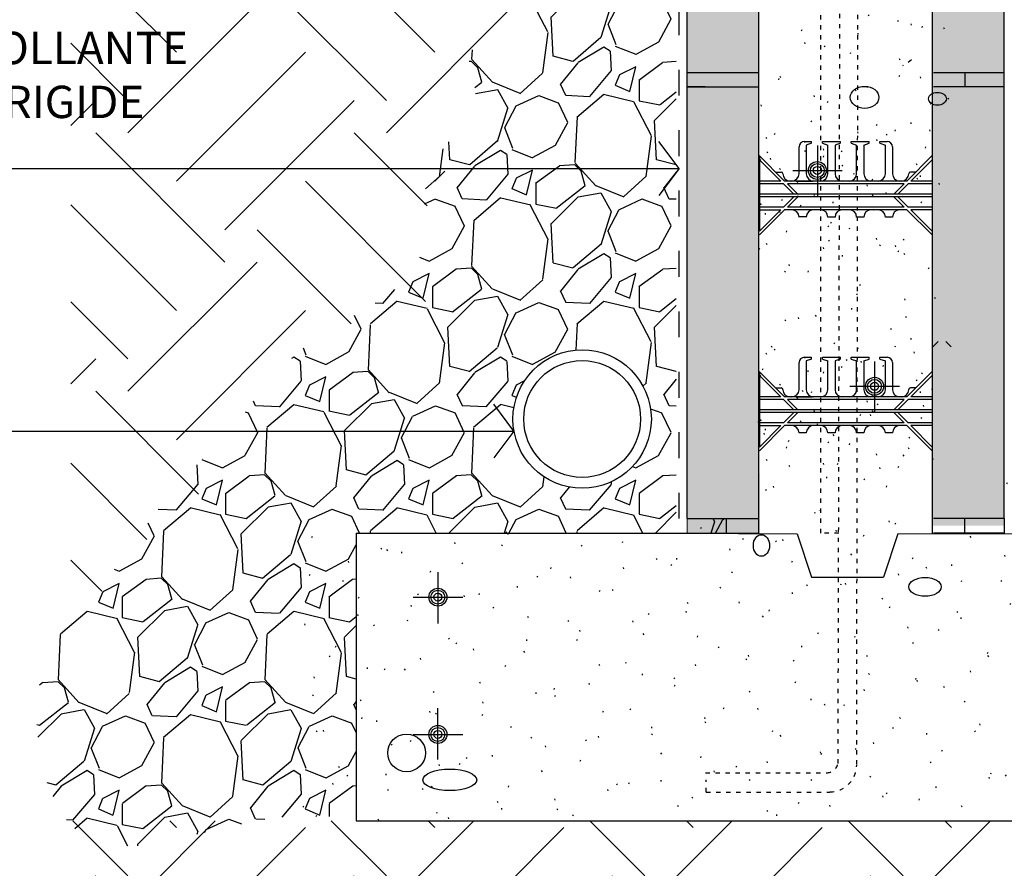
# Model space of a CAD drawing. Units: inches. Extents: x 61470 to 127562, y 32131 to 64408.
# Drawn here: x 61941 to 61976, y 32163 to 32193 of the extents above; entities that cross this region are included whole.
import ezdxf

# ---------------------------------------------------------------- set-up
doc = ezdxf.new("R2010")
doc.units = ezdxf.units.IN
doc.header["$LTSCALE"] = 0.5
doc.linetypes.add('Dashed', pattern=[1, 0.3, -0.4, 0.3])
for name, color, linetype in [('DETAILS', 253, 'Continuous'), ('HATCH', 161, 'Continuous'), ('TEXT', 51, 'Continuous')]:
    doc.layers.add(name, color=color, linetype=linetype)
doc.layers.add('DIMENSIONS', color=42, linetype='Continuous', lineweight=15)
doc.styles.add('DCADTXTSTYLE4', font='ROMANS')
pattern_1 = [(45, (487.673, 0.0005), (9e-16, 8.9802561), [6.35, -6.35]), (45, (485.9895, 1.6843), (9e-16, 8.9802561), [6.35, -6.35]), (45, (484.306, 3.368), (9e-16, 8.9802561), [6.35, -6.35]), (135, (484.306, 4.4907), (-8.9802561, 9e-16), [6.35, -6.35]), (135, (485.9895, 6.1745), (-8.9802561, 9e-16), [6.35, -6.35]), (135, (487.673, 7.858), (-8.9802561, 9e-16), [6.35, -6.35])]

msp = doc.modelspace()

# ---------------------------------------------------------------- hatches: boundary and pattern name
at = {"layer": 'DETAILS', "linetype": 'Continuous', "ltscale": 6}
h = msp.add_hatch(dxfattribs=at)
h.set_pattern_fill('CEMENT', scale=0.46875, angle=45, style=0, pattern_type=2)
h.set_pattern_definition([(65, (60568.9172, 32518.0115), (-1.699327, 0.7924092), [-1.828125, 0.046875]), (100, (60568.9172, 32518.0115), (-1.8465145, -0.3255903), [-1.828125, 0.046875]), (125, (60568.9172, 32518.0115), (-1.53591, -1.0754558), [-1.828125, 0.046875])])
h.paths.add_polyline_path([(61951.14724, 32174.70638), (61951.14724, 32164.70638), (61987.14726, 32164.7063), (61987.14726, 32174.70655), (62008.88096, 32174.7063), (62008.88096, 32178.70655), (61975.64408, 32178.70655), (61975.64408, 32174.7063), (61973.14408, 32174.7063), (61974.72827, 32205.99023), (61972.84086, 32205.99023), (61972.15636, 32204.04101), (61970.20714, 32207.31885), (61967.16321, 32205.99023), (61967.06827, 32206.34827), (61967.08407, 32175.06434)])
h = msp.add_hatch(dxfattribs=at)
h.set_pattern_fill('GRAVEL', scale=0.2, angle=45)
h.set_pattern_definition([(273.0127875, (486.6675, 6.17895), (3.5921024442, -61.0657416235), [0.68344288, -67.66096728]), (229.969741, (486.70341, 5.49645), (39.513126711, 46.69733201714), [1.17280944, -116.1080978]), (177.5104471, (485.94907, 4.59843), (75.4341514184, -3.5921024195), [0.82696304, -81.8694456]), (312.273689, (485.44618, 2.29948), (-68.2499465122, 75.4341514241), [1.06800904, -105.73287485]), (337.8336542, (486.1646, 1.50922), (-61.06574162415, 25.1447171369), [1.0472674, -103.6796155]), (42.273689, (487.13446, 1.1141), (-75.4341514241, -68.2499465122), [1.06800904, -105.73287485]), (82.69424047, (487.92473, 1.83251), (-10.77630734052, -82.61835631445), [1.41238732, -139.82623063]), (117.25532837, (488.10433, 3.23343), (-53.8815367175, 104.170971009), [1.33343904, -132.0105132]), (166.42956562, (487.49367, 4.41882), (-75.43415141855, 17.96051223555), [1.071626, -106.0910914]), (220.2363583, (486.45197, 4.67027), (43.1052293868, 35.9210244775), [1.22342656, -59.9478739]), (267.3974378, (485.51802, 3.88), (-3.59210244554, -82.61835631396), [1.58215584, -156.63354502]), (183.8140748, (489.0383, 5.81974), (-46.6973318298, -3.5921024452), [0.54000908, -53.46113165]), (216.4692344, (488.49946, 5.78382), (53.8815367195, 39.5131269421), [1.02736396, -101.709278]), (270, (487.6733, 5.173), (3.59210245, -3.59210245), [0.71841868, -6.4657862]), (248.1985905, (486.9908, 5.3528), (10.776307347, 25.144717138), [0.38688264, -38.30124474]), (336.8014095, (486.8471, 4.9936), (-14.368409794, 7.184204896), [0.54713124, -26.80950598]), (75.9637565, (487.35, 4.778), (3.592102449, 17.960512242), [0.88863932, -28.7325963]), (206.5650512, (487.5655, 5.6401), (10.776307345, 3.59210245), [0.64257428, -15.42179623]), (61.38954033, (484.76368, 2.91014), (25.144717139, 46.6973318296), [0.900176, -89.11765335]), (115.34617594, (485.19473, 3.7004), (25.1447171372, -53.8815367273), [0.75519788, -74.76443136]), (338.1985905, (486.8471, 6.35856), (-25.144717138, 10.776307347), [0.7737602, -37.91436718]), (28.61045967, (487.56552, 6.0712), (-46.6973318278, -25.1447171423), [0.900176, -89.11765335]), (24.4439548, (486.9908, 0.68304), (-25.144717139, -10.7763073453), [0.8680704, -42.53546863]), (339.7751406, (487.78104, 1.04225), (-57.4736391865, 21.5526146595), [0.72734424, -72.00718676]), (111.8014095, (490.4751, 2.8024), (-10.776307347, 25.144717138), [0.7737602, -37.91436718]), (62.35402464, (490.18775, 3.5208), (-32.3289220319, -61.0657416254), [0.85156548, -84.30475196]), (114.4439548, (488.715, 1.04225), (10.776307345, -25.144717139), [0.4340352, -42.96950383]), (146.3099325, (490.2596, 2.5869), (-17.960512242, 10.776307345), [0.2590292, -25.64398993]), (210.9637565, (490.0441, 2.7305), (14.368409794, 7.184204897), [1.0472674, -19.89810918]), (231.00900596, (489.14604, 2.19172), (32.3289220338, 39.5131269344), [0.970534, -96.08272973]), (348.6900675, (487.6733, 4.4547), (-10.776307346, 3.592102448), [0.73264776, -17.58355272]), (38.1572266, (488.3917, 4.31106), (68.2499465173, 53.88153673), [1.27911352, -126.63201813]), (105.9453959, (489.3975, 5.1013), (10.7763073447, -39.513126933), [0.52301648, -51.77878464]), (135, (489.254, 5.604), (-7.1842049, 4e-16), [0.3048, -4.7752]), (165.25643716, (488.96644, 2.22764), (39.513126932, -10.776307348), [0.70573392, -69.86788155]), (93.0127875, (488.28394, 2.40725), (-3.592102444, 61.0657416235), [1.36688576, -66.9775244]), (45, (488.212, 3.772), (4e-16, 7.1842049), [1.3208, -3.7592]), (10.3048465, (489.14604, 4.7062), (61.0657416174, 10.7763073783), [0.80321912, -79.51863345]), (299.0546041, (489.9363, 4.8499), (10.7763073456, -17.960512242), [0.73965816, -36.24330008]), (252.64597536, (490.29551, 4.2033), (-32.3289220431, -104.17097100215), [1.2042902, -119.22492885]), (220.42607874, (489.9363, 3.05382), (-50.289434278, -43.10522938113), [1.27405892, -126.1316929])])
edge = h.paths.add_edge_path(flags=16)
edge.add_arc((61960.97013, 32178.66687), 2.40555, 0, 360)
h.paths.add_polyline_path([(61964.24021, 32202.56618), (61964.58043, 32202.58424), (61964.54534, 32202.60218), (61964.51028, 32202.6199), (61964.47527, 32202.63729), (61964.44033, 32202.65424), (61964.40548, 32202.67064), (61964.37073, 32202.68636), (61964.33611, 32202.70132), (61964.30162, 32202.71539), (61964.26729, 32202.72846), (61964.23313, 32202.74042), (61964.19916, 32202.75117), (61964.1654, 32202.76058), (61964.13187, 32202.76856), (61964.09858, 32202.77498), (61964.06555, 32202.77975), (61964.0328, 32202.78274), (61964.00034, 32202.78385), (61963.96819, 32202.78297), (61963.93637, 32202.77998), (61963.9049, 32202.77477), (61963.8738, 32202.76724), (61963.84307, 32202.75728), (61963.81275, 32202.74476), (61963.78284, 32202.72959), (61963.75336, 32202.71165), (61963.72434, 32202.69083), (61963.69578, 32202.66702), (61963.66771, 32202.64011), (61963.64015, 32202.60999), (61963.6131, 32202.57654), (61963.58659, 32202.53966), (61963.56063, 32202.49924), (61963.53525, 32202.45516), (61963.51046, 32202.40731), (61963.48627, 32202.35559), (61963.46271, 32202.29988), (61963.43978, 32202.2401), (61963.41742, 32202.17644), (61963.39548, 32202.10936), (61963.37383, 32202.03932), (61963.35231, 32201.96676), (61963.33079, 32201.89216), (61963.30912, 32201.81595), (61963.28716, 32201.7386), (61963.26478, 32201.66057), (61963.24182, 32201.5823), (61963.21815, 32201.50426), (61963.19362, 32201.42689), (61963.1681, 32201.35067), (61963.14143, 32201.27603), (61963.11348, 32201.20344), (61963.0841, 32201.13336), (61963.05316, 32201.06623), (61963.02051, 32201.00252), (61962.986, 32200.94268), (61962.9495, 32200.88715), (61962.9106, 32200.83581), (61962.86857, 32200.78777), (61962.82265, 32200.74206), (61962.77206, 32200.69771), (61962.71605, 32200.65377), (61962.65385, 32200.60928), (61962.5847, 32200.56327), (61962.50784, 32200.51479), (61962.42249, 32200.46286), (61962.32791, 32200.40654), (61962.22331, 32200.34485), (61962.10795, 32200.27684), (61961.98105, 32200.20155), (61961.84185, 32200.11801), (61961.68959, 32200.02526), (61961.5235, 32199.92235), (61961.34282, 32199.8083), (61961.14679, 32199.68216), (61960.93464, 32199.54298), (61960.7056, 32199.38977), (61960.45915, 32199.22163), (61960.20012, 32199.03836), (61959.93887, 32198.84056), (61959.68603, 32198.62885), (61959.4522, 32198.40387), (61959.248, 32198.16624), (61959.08404, 32197.91658), (61958.97094, 32197.65553), (61958.91916, 32197.38372), (61958.9306, 32197.10227), (61958.99389, 32196.81308), (61959.09655, 32196.5181), (61959.22607, 32196.21928), (61959.36997, 32195.91858), (61959.51575, 32195.61795), (61959.65092, 32195.31934), (61959.76299, 32195.02471), (61959.83946, 32194.73601), (61959.86784, 32194.45519), (61959.83568, 32194.18421), (61959.7372, 32193.92433), (61959.58081, 32193.67539), (61959.37678, 32193.43701), (61959.13535, 32193.20885), (61958.86678, 32192.99052), (61958.58167, 32192.78043), (61958.29113, 32192.5753), (61958.0063, 32192.37167), (61957.73831, 32192.16612), (61957.4983, 32191.95522), (61957.29742, 32191.73552), (61957.14681, 32191.5036), (61957.0576, 32191.25602), (61957.04094, 32190.98934), (61957.09828, 32190.70253), (61957.18936, 32190.40487), (61957.2627, 32190.10843), (61957.27273, 32189.8239), (61957.21453, 32189.55238), (61957.10035, 32189.29095), (61956.9425, 32189.0367), (61956.75329, 32188.78668), (61956.54504, 32188.53797), (61956.33004, 32188.28763), (61956.12062, 32188.03274), (61955.92907, 32187.77036), (61955.76772, 32187.49756), (61955.64765, 32187.21177), (61955.56774, 32186.91411), (61955.51984, 32186.60778), (61955.49572, 32186.29603), (61955.48716, 32185.9821), (61955.48592, 32185.66922), (61955.48377, 32185.36065), (61955.47249, 32185.0596), (61955.44384, 32184.76934), (61955.38959, 32184.49309), (61955.30241, 32184.23372), (61955.182, 32183.99101), (61955.03133, 32183.76336), (61954.8534, 32183.54912), (61954.65122, 32183.34667), (61954.42779, 32183.15439), (61954.18609, 32182.97062), (61953.92915, 32182.79375), (61953.65994, 32182.62215), (61953.38149, 32182.45418), (61953.09678, 32182.28821), (61952.80882, 32182.12262), (61952.5206, 32181.95576), (61952.23513, 32181.78602), (61951.95541, 32181.61175), (61951.68444, 32181.43133), (61951.42521, 32181.24313), (61951.17958, 32181.04618), (61950.94648, 32180.84122), (61950.7244, 32180.62924), (61950.51179, 32180.41124), (61950.30715, 32180.18822), (61950.10896, 32179.96116), (61949.91568, 32179.73108), (61949.7258, 32179.49896), (61949.5378, 32179.2658), (61949.35015, 32179.03259), (61949.16133, 32178.80034), (61948.96983, 32178.57004), (61948.7741, 32178.34269), (61948.57309, 32178.11897), (61948.36753, 32177.89832), (61948.15865, 32177.67983), (61947.9477, 32177.46259), (61947.73588, 32177.24571), (61947.52445, 32177.02827), (61947.31461, 32176.80937), (61947.10761, 32176.58811), (61946.90467, 32176.36359), (61946.70703, 32176.13489), (61946.51588, 32175.90114), (61946.33132, 32175.66227), (61946.15192, 32175.41936), (61945.97615, 32175.17356), (61945.80246, 32174.92603), (61945.62931, 32174.67794), (61945.45517, 32174.43042), (61945.27849, 32174.18465), (61945.09774, 32173.94178), (61944.91137, 32173.70296), (61944.71786, 32173.46934), (61944.51701, 32173.24111), (61944.31088, 32173.0168), (61944.10178, 32172.79476), (61943.892, 32172.57338), (61943.68383, 32172.35102), (61943.47959, 32172.12604), (61943.28155, 32171.89681), (61943.09203, 32171.6617), (61942.91331, 32171.41907), (61942.74769, 32171.16729), (61942.59747, 32170.90473), (61942.46481, 32170.62992), (61942.35028, 32170.34326), (61942.25342, 32170.04635), (61942.17378, 32169.7408), (61942.1109, 32169.42823), (61942.06432, 32169.11024), (61942.03357, 32168.78847), (61942.01819, 32168.46452), (61942.01772, 32168.14), (61942.03171, 32167.81653), (61942.05968, 32167.49572), (61942.10119, 32167.17919), (61942.15576, 32166.86855), (61942.22294, 32166.56542), (61942.30226, 32166.27142), (61942.39327, 32165.98814), (61942.49551, 32165.71722), (61942.6085, 32165.46026), (61942.7318, 32165.21888), (61942.86494, 32164.99469), (61943.00745, 32164.78932), (61943.15889, 32164.60436), (61943.31879, 32164.44125), (61943.48688, 32164.29979), (61943.66292, 32164.17893), (61943.84669, 32164.0776), (61944.03797, 32163.99475), (61944.23655, 32163.92933), (61944.44219, 32163.88027), (61944.65469, 32163.84652), (61944.87381, 32163.82702), (61945.09934, 32163.82071), (61945.33106, 32163.82654), (61945.56875, 32163.84344), (61945.81218, 32163.87036), (61946.06113, 32163.90625), (61946.31539, 32163.95003), (61946.57472, 32164.00067), (61946.83892, 32164.05709), (61947.10776, 32164.11825), (61947.38102, 32164.18308), (61947.65848, 32164.25053), (61947.93991, 32164.31953), (61948.2251, 32164.38904), (61948.51383, 32164.45799), (61948.80586, 32164.52533), (61949.101, 32164.58999), (61949.399, 32164.65093), (61949.69966, 32164.70708), (61950.00275, 32164.75738), (61950.30804, 32164.80078), (61950.61533, 32164.83622), (61950.92438, 32164.86265), (61951.23498, 32164.879), (61951.54691, 32164.88422), (61951.85994, 32164.87725), (61952.17385, 32164.85703), (61952.48843, 32164.8225), (61952.80345, 32164.77261), (61953.11869, 32164.7063), (61953.11881, 32174.7063), (61965.99054, 32174.7063), (61965.99054, 32175.2063), (61964.24021, 32175.2063)])
at = {"layer": 'HATCH', "linetype": 'Continuous', "ltscale": 1.5}
h = msp.add_hatch(dxfattribs=at)
h.set_pattern_fill('EARTH', color=161, angle=45, style=0)
h.set_pattern_definition(pattern_1)
h.paths.add_polyline_path([(61943.19548, 32205.60189), (61943.19548, 32171.14839), (61943.65678, 32171.46197), (61943.58442, 32172.13737), (61944.04273, 32172.59568), (61945.20057, 32173.02987), (61945.65888, 32173.75352), (61945.90009, 32174.71838), (61946.69611, 32175.36967), (61947.61273, 32175.94859), (61947.75746, 32176.76872), (61948.38462, 32177.56473), (61948.89117, 32177.80595), (61949.01178, 32178.36075), (61949.5907, 32178.81906), (61949.78367, 32179.34973), (61949.97665, 32179.90453), (61950.53144, 32180.41108), (61950.96563, 32180.29047), (61951.7134, 32180.89351), (61951.95462, 32181.52068), (61952.65414, 32182.00311), (61953.35367, 32181.93074), (61953.90847, 32182.60615), (61955.21103, 32182.60615), (61955.54874, 32182.70263), (61955.23516, 32183.61926), (61955.45225, 32183.83635), (61955.69347, 32184.2223), (61955.69347, 32184.60822), (61955.54808, 32186.01), (61956.18845, 32187.13064), (61956.34854, 32188.89165), (61957.36245, 32190.01229), (61957.57591, 32191.71994), (61958.80328, 32192.5204), (61959.87056, 32193.6944), (61959.81719, 32195.18859), (61959.76383, 32196.78951), (61959.6571, 32198.07024), (61961.09793, 32199.67116), (61960.61765, 32199.83125), (61962.05848, 32199.45771), (61962.59212, 32200.09807), (61962.75221, 32200.89853), (61962.9123, 32202.55281), (61963.76612, 32202.92636), (61963.65939, 32205.99023), (61943.22072, 32205.99023)], flags=0)
h = msp.add_hatch(dxfattribs=at)
h.set_pattern_fill('OCTAGONS', color=161, scale=0.0025, angle=45, style=0, pattern_type=2)
h.set_pattern_definition([(45, (60570.8887, 32518.2767), (-0.45254834, 0.45254834), [0.265, -0.375]), (135, (60570.8887, 32518.0115), (-0.45254834, -0.45254834), [-0.375, 0.265]), (90, (60570.8887, 32518.01153), (-0.4525, 0.4525), [0.265, -0.64]), (90, (60570.62355, 32518.91663), (-0.4525, 0.4525), [0.265, -0.64]), (180, (60570.8887, 32518.2767), (-0.4525, -0.4525), [0.265, -0.64])])
h.paths.add_polyline_path([(61964.61554, 32205.99023), (61964.61554, 32174.7063), (61967.13909, 32174.7063), (61967.07617, 32205.99023)], flags=0)
h = msp.add_hatch(dxfattribs=at)
h.set_pattern_fill('OCTAGONS', color=161, scale=0.0025, angle=45, style=0, pattern_type=2)
h.set_pattern_definition([(45, (60568.9172, 32518.2767), (-0.45254834, 0.45254834), [0.265, -0.375]), (135, (60568.9172, 32518.0115), (-0.45254834, -0.45254834), [-0.375, 0.265]), (90, (60568.9172, 32518.01153), (-0.4525, 0.4525), [0.265, -0.64]), (90, (60568.65204, 32518.91663), (-0.4525, 0.4525), [0.265, -0.64]), (180, (60568.9172, 32518.2767), (-0.4525, -0.4525), [0.265, -0.64])])
h.paths.add_polyline_path([(61973.15495, 32174.9563), (61975.64407, 32174.9563), (61975.64407, 32205.99023), (61973.15495, 32205.99023)], flags=0)
h = msp.add_hatch(dxfattribs=at)
h.set_pattern_fill('EARTH', color=161, angle=45, style=0)
h.set_pattern_definition(pattern_1)
h.paths.add_polyline_path([(61989.14729, 32168.9702), (61989.14723, 32164.7063), (61943.12976, 32164.7063), (61943.16668, 32155.97647), (62002.52225, 32156.10012), (62002.31885, 32161.4466), (62003.225, 32163.51407), (62001.88793, 32164.05033), (62002.41903, 32165.33625), (62002.05801, 32167.06983), (62001.88793, 32168.91414)])

# ---------------------------------------------------------------- linework, layer by layer
at = {"layer": 'DETAILS', "color": 7, "linetype": 'Dashed'}
for p, q in [((61969.26441, 32174.7063, -22.5), (61969.26441, 32206.84223, -22.5)), ((61969.94714, 32205.69414, -22.5), (61969.8558, 32166.65833, -22.5)), ((61970.51441, 32166.65833, -22.5), (61970.56228, 32198.69268, -22.5)), ((61972.42219, 32191.14614, -16.875), (61972.11106, 32190.93676, -16.875)), ((61969.88941, 32174.7063, -22.5), (61969.26441, 32174.7063, -22.5)), ((61965.25356, 32166.37565, -22.5), (61969.46979, 32166.37565, -22.5)), ((61965.27795, 32165.7063, -22.5), (61965.27795, 32166.13173, -22.5)), ((61965.27795, 32165.7063, -22.5), (61969.58373, 32165.7063, -22.5))]:
    msp.add_line(p, q, dxfattribs=at)
at = {"layer": 'DETAILS', "color": 7, "linetype": 'Dashed', "ltscale": 6}
msp.add_line((61964.34399, 32175.2063, -28.125), (61964.34399, 32205.99023, -28.125), dxfattribs=at)
at = {"layer": 'DETAILS', "color": 7, "linetype": 'Continuous'}
for p, q in [((61964.61554, 32175.2063, -28.125), (61964.61554, 32205.99023, -28.125)), ((61967.11557, 32180.19872, -28.125), (61967.11557, 32205.99023, -28.125)), ((61973.14407, 32174.7063, -22.5), (61973.14407, 32205.99023, -22.5)), ((61975.64407, 32175.2063, -22.5), (61975.64407, 32205.99023, -22.5)), ((61964.61554, 32190.7063, -28.125), (61967.07617, 32190.7063, -28.125)), ((61973.18344, 32190.7063, -22.5), (61975.64407, 32190.7063, -22.5)), ((61974.26907, 32190.7063, -22.5), (61974.26907, 32190.2063, -22.5)), ((61975.64407, 32190.2063, -22.5), (61975.64407, 32190.7063, -22.5)), ((61964.61554, 32190.2063, -28.125), (61967.07796, 32190.2063, -28.125)), ((61967.11554, 32174.7063, -28.125), (61967.11554, 32190.2063, -28.125)), ((61975.64407, 32190.2063, -22.5), (61973.18165, 32190.2063, -22.5)), ((61968.6971, 32188.31402, -22.5), (61968.9471, 32188.31402, -22.5)), ((61968.9471, 32188.25152, -22.5), (61968.7596, 32188.18902, -22.5)), ((61968.9471, 32188.25152, -22.5), (61968.9471, 32188.31402, -22.5)), ((61969.3221, 32188.25152, -22.5), (61969.3221, 32188.31402, -22.5)), ((61969.3221, 32188.31402, -22.5), (61969.9471, 32188.31402, -22.5)), ((61969.3221, 32188.25152, -22.5), (61969.5096, 32188.18902, -22.5)), ((61969.9471, 32188.25152, -22.5), (61969.7596, 32188.18902, -22.5)), ((61969.9471, 32188.25152, -22.5), (61969.9471, 32188.31402, -22.5)), ((61970.3221, 32188.25152, -22.5), (61970.3221, 32188.31402, -22.5)), ((61970.3221, 32188.31402, -22.5), (61970.9471, 32188.31402, -22.5)), ((61970.3221, 32188.25152, -22.5), (61970.5096, 32188.18902, -22.5)), ((61970.7596, 32188.18902, -22.5), (61970.9471, 32188.25152, -22.5)), ((61970.9471, 32188.25152, -22.5), (61970.9471, 32188.31402, -22.5)), ((61971.3221, 32188.25152, -22.5), (61971.3221, 32188.31402, -22.5)), ((61971.3221, 32188.31402, -22.5), (61971.5721, 32188.31402, -22.5)), ((61971.3221, 32188.25152, -22.5), (61971.5096, 32188.18902, -22.5)), ((61968.5096, 32187.1873, -22.5), (61968.5096, 32188.12652, -22.5)), ((61968.7596, 32188.18902, -22.5), (61968.7596, 32187.1873, -22.5)), ((61969.14553, 32188.17149, -22.5), (61969.14553, 32186.39073, -22.5)), ((61969.5096, 32187.1873, -22.5), (61969.5096, 32188.18902, -22.5)), ((61969.7596, 32188.18902, -22.5), (61969.7596, 32187.1873, -22.5)), ((61970.5096, 32187.1873, -22.5), (61970.5096, 32188.18902, -22.5)), ((61970.7596, 32188.18902, -22.5), (61970.7596, 32187.1873, -22.5)), ((61971.5096, 32187.1873, -22.5), (61971.5096, 32188.18902, -22.5)), ((61971.7596, 32188.12652, -22.5), (61971.7596, 32187.1873, -22.5)), ((61967.11557, 32187.83133, -22.5), (61968.0096, 32186.9373, -22.5)), ((61967.1346, 32187.76052, -22.5), (61967.1346, 32187.55472, -22.5)), ((61967.1346, 32187.67972, -22.5), (61967.87702, 32186.9373, -22.5)), ((61967.1346, 32187.67972, -22.5), (61967.1346, 32185.19488, -22.5)), ((61973.15363, 32187.83133, -22.5), (61972.2596, 32186.9373, -22.5)), ((61973.1346, 32187.67972, -22.5), (61972.39218, 32186.9373, -22.5)), ((61967.6971, 32187.25017, -22.5), (61967.8846, 32187.25017, -22.5)), ((61967.9471, 32187.1873, -22.5), (61967.9471, 32187.18767, -22.5)), ((61967.9471, 32187.1873, -22.5), (61967.9471, 32187.18767, -22.5)), ((61968.29031, 32187.30381, -22.5), (61970.00906, 32187.30381, -22.5)), ((61972.3221, 32187.1873, -22.5), (61972.3221, 32187.18767, -22.5)), ((61972.5721, 32187.25017, -22.5), (61972.3846, 32187.25017, -22.5)), ((61967.87702, 32186.9373, -22.5), (61967.1346, 32186.9373, -22.5)), ((61967.97077, 32186.84355, -22.5), (61967.1346, 32186.84355, -22.5)), ((61967.97077, 32186.84355, -22.5), (61968.33014, 32186.48418, -22.5)), ((61972.2596, 32186.9373, -22.5), (61968.0096, 32186.9373, -22.5)), ((61972.16585, 32186.84355, -22.5), (61968.10335, 32186.84355, -22.5)), ((61968.10335, 32186.84355, -22.5), (61968.46273, 32186.48418, -22.5)), ((61968.2596, 32186.9373, -22.5), (61968.1971, 32186.9373, -22.5)), ((61968.41024, 32186.9373, -22.5), (61968.97274, 32186.9373, -22.5)), ((61970.2596, 32186.9373, -22.5), (61970.0096, 32186.9373, -22.5)), ((61971.2596, 32186.9373, -22.5), (61971.0096, 32186.9373, -22.5)), ((61972.16585, 32186.84355, -22.5), (61971.80648, 32186.48418, -22.5)), ((61972.29843, 32186.84355, -22.5), (61971.93906, 32186.48418, -22.5)), ((61972.0721, 32186.9373, -22.5), (61972.0096, 32186.9373, -22.5)), ((61973.1346, 32186.84355, -22.5), (61972.29843, 32186.84355, -22.5)), ((61973.1346, 32186.9373, -22.5), (61972.39218, 32186.9373, -22.5)), ((61968.46273, 32186.48418, -22.5), (61967.1346, 32186.48418, -22.5)), ((61968.46273, 32186.39043, -22.5), (61967.1346, 32186.39043, -22.5)), ((61968.33014, 32186.39043, -22.5), (61967.97077, 32186.03105, -22.5)), ((61968.46273, 32186.39043, -22.5), (61968.10335, 32186.03105, -22.5)), ((61971.80648, 32186.48418, -22.5), (61968.46273, 32186.48418, -22.5)), ((61971.80648, 32186.39043, -22.5), (61968.46273, 32186.39043, -22.5)), ((61973.1346, 32186.48418, -22.5), (61971.80648, 32186.48418, -22.5)), ((61971.80648, 32186.39043, -22.5), (61972.16585, 32186.03105, -22.5)), ((61973.1346, 32186.39043, -22.5), (61971.80648, 32186.39043, -22.5)), ((61971.93906, 32186.39043, -22.5), (61972.29843, 32186.03105, -22.5)), ((61967.97077, 32186.03105, -22.5), (61967.1346, 32186.03105, -22.5)), ((61968.0096, 32185.9373, -22.5), (61967.1346, 32185.0623, -22.5)), ((61967.87702, 32185.9373, -22.5), (61967.1346, 32185.19488, -22.5)), ((61967.1346, 32185.9373, -22.5), (61967.87702, 32185.9373, -22.5)), ((61972.2596, 32185.9373, -22.5), (61968.0096, 32185.9373, -22.5)), ((61972.16585, 32186.03105, -22.5), (61968.10335, 32186.03105, -22.5)), ((61968.2596, 32185.9373, -22.5), (61968.1971, 32185.9373, -22.5)), ((61970.2596, 32185.9373, -22.5), (61970.0096, 32185.9373, -22.5)), ((61971.2596, 32185.9373, -22.5), (61971.0096, 32185.9373, -22.5)), ((61972.0721, 32185.9373, -22.5), (61972.0096, 32185.9373, -22.5)), ((61972.2596, 32185.9373, -22.5), (61973.1346, 32185.0623, -22.5)), ((61973.1346, 32186.03105, -22.5), (61972.29843, 32186.03105, -22.5)), ((61973.1346, 32185.9373, -22.5), (61972.39218, 32185.9373, -22.5)), ((61972.39218, 32185.9373, -22.5), (61973.1346, 32185.19488, -22.5)), ((61968.75996, 32185.68892, -22.5), (61968.50822, 32185.68892, -22.5)), ((61969.76079, 32185.68761, -22.5), (61969.5081, 32185.68761, -22.5)), ((61970.75988, 32185.68631, -22.5), (61970.50828, 32185.68631, -22.5)), ((61971.75923, 32185.68756, -22.5), (61971.50928, 32185.68739, -22.5)), ((61968.6971, 32180.814, -22.5), (61968.9471, 32180.814, -22.5)), ((61968.9471, 32180.7515, -22.5), (61968.7596, 32180.689, -22.5)), ((61968.7596, 32180.689, -22.5), (61968.7596, 32179.68727, -22.5)), ((61968.9471, 32180.7515, -22.5), (61968.9471, 32180.814, -22.5)), ((61969.3221, 32180.7515, -22.5), (61969.3221, 32180.814, -22.5)), ((61969.3221, 32180.814, -22.5), (61969.9471, 32180.814, -22.5)), ((61969.3221, 32180.7515, -22.5), (61969.5096, 32180.689, -22.5)), ((61969.5096, 32179.68727, -22.5), (61969.5096, 32180.689, -22.5)), ((61969.9471, 32180.7515, -22.5), (61969.7596, 32180.689, -22.5)), ((61969.7596, 32180.689, -22.5), (61969.7596, 32179.68727, -22.5)), ((61969.9471, 32180.7515, -22.5), (61969.9471, 32180.814, -22.5)), ((61970.3221, 32180.7515, -22.5), (61970.3221, 32180.814, -22.5)), ((61970.3221, 32180.814, -22.5), (61970.9471, 32180.814, -22.5)), ((61970.3221, 32180.7515, -22.5), (61970.5096, 32180.689, -22.5)), ((61970.5096, 32179.68727, -22.5), (61970.5096, 32180.689, -22.5)), ((61970.7596, 32180.689, -22.5), (61970.9471, 32180.7515, -22.5)), ((61970.7596, 32180.689, -22.5), (61970.7596, 32179.68727, -22.5)), ((61970.9471, 32180.7515, -22.5), (61970.9471, 32180.814, -22.5)), ((61971.3221, 32180.7515, -22.5), (61971.3221, 32180.814, -22.5)), ((61971.3221, 32180.814, -22.5), (61971.5721, 32180.814, -22.5)), ((61971.3221, 32180.7515, -22.5), (61971.5096, 32180.689, -22.5)), ((61971.5096, 32179.68727, -22.5), (61971.5096, 32180.689, -22.5)), ((61968.5096, 32179.68727, -22.5), (61968.5096, 32180.6265, -22.5)), ((61971.1346, 32180.67146, -16.875), (61971.1346, 32178.8907, -16.875)), ((61971.7596, 32180.6265, -22.5), (61971.7596, 32179.68727, -22.5)), ((61967.11557, 32180.3313, -22.5), (61968.0096, 32179.43727, -22.5)), ((61967.1346, 32180.2605, -22.5), (61967.1346, 32180.05469, -22.5)), ((61967.1346, 32180.17969, -22.5), (61967.87702, 32179.43727, -22.5)), ((61967.1346, 32180.17969, -22.5), (61967.1346, 32177.69486, -22.5)), ((61973.15363, 32180.3313, -22.5), (61972.2596, 32179.43727, -22.5)), ((61973.1346, 32180.17969, -22.5), (61972.39218, 32179.43727, -22.5)), ((61967.6971, 32179.75014, -22.5), (61967.8846, 32179.75014, -22.5)), ((61967.9471, 32179.68727, -22.5), (61967.9471, 32179.68764, -22.5)), ((61967.9471, 32179.68727, -22.5), (61967.9471, 32179.68764, -22.5)), ((61970.27938, 32179.80379, -16.875), (61971.99813, 32179.80379, -16.875)), ((61972.3221, 32179.68727, -22.5), (61972.3221, 32179.68764, -22.5)), ((61972.5721, 32179.75014, -22.5), (61972.3846, 32179.75014, -22.5)), ((61967.87702, 32179.43727, -22.5), (61967.1346, 32179.43727, -22.5)), ((61967.97077, 32179.34352, -22.5), (61967.1346, 32179.34352, -22.5)), ((61967.97077, 32179.34352, -22.5), (61968.33014, 32178.98415, -22.5)), ((61972.2596, 32179.43727, -22.5), (61968.0096, 32179.43727, -22.5)), ((61972.16585, 32179.34352, -22.5), (61968.10335, 32179.34352, -22.5)), ((61968.10335, 32179.34352, -22.5), (61968.46273, 32178.98415, -22.5)), ((61968.2596, 32179.43727, -22.5), (61968.1971, 32179.43727, -22.5)), ((61968.41024, 32179.43727, -22.5), (61968.97274, 32179.43727, -22.5)), ((61970.2596, 32179.43727, -22.5), (61970.0096, 32179.43727, -22.5)), ((61971.2596, 32179.43727, -22.5), (61971.0096, 32179.43727, -22.5)), ((61972.16585, 32179.34352, -22.5), (61971.80648, 32178.98415, -22.5)), ((61972.29843, 32179.34352, -22.5), (61971.93906, 32178.98415, -22.5)), ((61972.0721, 32179.43727, -22.5), (61972.0096, 32179.43727, -22.5)), ((61973.1346, 32179.34352, -22.5), (61972.29843, 32179.34352, -22.5)), ((61973.1346, 32179.43727, -22.5), (61972.39218, 32179.43727, -22.5)), ((61968.46273, 32178.98415, -22.5), (61967.1346, 32178.98415, -22.5)), ((61971.80648, 32178.98415, -22.5), (61968.46273, 32178.98415, -22.5)), ((61973.1346, 32178.98415, -22.5), (61971.80648, 32178.98415, -22.5)), ((61968.46273, 32178.8904, -22.5), (61967.1346, 32178.8904, -22.5)), ((61968.33014, 32178.8904, -22.5), (61967.97077, 32178.53102, -22.5)), ((61968.46273, 32178.8904, -22.5), (61968.10335, 32178.53102, -22.5)), ((61971.80648, 32178.8904, -22.5), (61968.46273, 32178.8904, -22.5)), ((61971.80648, 32178.8904, -22.5), (61972.16585, 32178.53102, -22.5)), ((61973.1346, 32178.8904, -22.5), (61971.80648, 32178.8904, -22.5)), ((61971.93906, 32178.8904, -22.5), (61972.29843, 32178.53102, -22.5)), ((61967.97077, 32178.53102, -22.5), (61967.1346, 32178.53102, -22.5)), ((61968.0096, 32178.43727, -22.5), (61967.1346, 32177.56227, -22.5)), ((61967.87702, 32178.43727, -22.5), (61967.1346, 32177.69486, -22.5)), ((61967.1346, 32178.43727, -22.5), (61967.87702, 32178.43727, -22.5)), ((61972.2596, 32178.43727, -22.5), (61968.0096, 32178.43727, -22.5)), ((61972.16585, 32178.53102, -22.5), (61968.10335, 32178.53102, -22.5)), ((61968.2596, 32178.43727, -22.5), (61968.1971, 32178.43727, -22.5)), ((61970.2596, 32178.43727, -22.5), (61970.0096, 32178.43727, -22.5)), ((61971.2596, 32178.43727, -22.5), (61971.0096, 32178.43727, -22.5)), ((61972.0721, 32178.43727, -22.5), (61972.0096, 32178.43727, -22.5)), ((61972.2596, 32178.43727, -22.5), (61973.1346, 32177.56227, -22.5)), ((61973.1346, 32178.53102, -22.5), (61972.29843, 32178.53102, -22.5)), ((61973.1346, 32178.43727, -22.5), (61972.39218, 32178.43727, -22.5)), ((61972.39218, 32178.43727, -22.5), (61973.1346, 32177.69486, -22.5)), ((61968.75996, 32178.1889, -22.5), (61968.50822, 32178.1889, -22.5)), ((61969.76079, 32178.18759, -22.5), (61969.5081, 32178.18759, -22.5)), ((61970.75988, 32178.18629, -22.5), (61970.50828, 32178.18629, -22.5)), ((61971.75923, 32178.18753, -22.5), (61971.50928, 32178.18736, -22.5)), ((61964.61554, 32175.2063, -28.125), (61967.07975, 32175.2063, -28.125)), ((61965.99054, 32174.7063, -28.125), (61965.99054, 32175.2063, -28.125)), ((61975.64407, 32175.2063, -22.5), (61973.17986, 32175.2063, -22.5)), ((61974.26907, 32174.7063, -22.5), (61974.26907, 32175.2063, -22.5)), ((61975.64407, 32175.2063, -22.5), (61975.64407, 32174.7063, -22.5)), ((61964.61554, 32174.7063, -28.125), (61967.07617, 32174.7063, -28.125)), ((61975.64407, 32174.7063, -22.5), (61973.18344, 32174.7063, -22.5)), ((61955.95548, 32173.34465, -22.5), (61955.95548, 32171.56389, -22.5)), ((61955.10025, 32172.47697, -22.5), (61956.819, 32172.47697, -22.5)), ((61955.9556, 32166.83912, -22.5), (61955.9556, 32168.61939, -22.5)), ((61955.10037, 32167.7063, -22.5), (61956.81912, 32167.7063, -22.5)), ((61955.76602, 32165.85376, -22.5), (61955.73038, 32165.90503, -22.5))]:
    msp.add_line(p, q, dxfattribs=at)
at = {"layer": 'DETAILS', "color": 7, "linetype": 'Continuous', "ltscale": 240}
msp.add_line((61965.24944, 32190.20633, -22.5), (61964.61547, 32190.2063, -22.5), dxfattribs=at)
at = {"layer": 'DETAILS', "color": 7, "linetype": 'Continuous', "ltscale": 6}
for p, q in [((61953.11881, 32174.7063, -22.5), (61953.11869, 32164.7063, -22.5)), ((61953.11881, 32174.7063, -22.5), (61964.61554, 32174.7063, -22.5)), ((61964.36559, 32174.7063, -22.5), (61968.44273, 32174.67645, -22.5)), ((61968.44273, 32174.67645, -22.5), (61968.94273, 32173.17645, -22.5)), ((61971.94273, 32174.67645, -22.5), (61971.44273, 32173.17645, -22.5)), ((61971.94273, 32174.67645, -22.5), (61987.14298, 32174.7063, -16.875)), ((61968.94273, 32173.17645, -22.5), (61971.44273, 32173.17645, -22.5)), ((61953.11869, 32164.7063, -22.5), (61987.14726, 32164.7063, -16.875))]:
    msp.add_line(p, q, dxfattribs=at)
at = {"layer": 'DETAILS', "color": 7, "linetype": 'Continuous'}
for centre, radius in [((61969.14553, 32187.30381, -22.5), 0.3125), ((61969.14553, 32187.30381, -22.5), 0.24041), ((61969.14553, 32187.30381, -22.5), 0.13896), ((61960.97013, 32178.66687, -16.875), 2.40555), ((61960.97013, 32178.66687, -16.875), 2.03055), ((61971.1346, 32179.80379, -16.875), 0.3125), ((61971.1346, 32179.80379, -16.875), 0.24041), ((61971.1346, 32179.80379, -16.875), 0.13896), ((61955.95548, 32172.47697, -22.5), 0.3125), ((61955.95548, 32172.47697, -22.5), 0.24041), ((61955.95548, 32172.47697, -22.5), 0.13896), ((61955.9556, 32167.7063, -22.5), 0.3125), ((61955.9556, 32167.7063, -22.5), 0.24041), ((61955.9556, 32167.7063, -22.5), 0.13896)]:
    msp.add_circle(centre, radius, dxfattribs=at)
for centre, radius, start, end in [((61968.6971, 32188.12652, -22.5), 0.1875, 90, 180), ((61971.5721, 32188.12652, -22.5), 0.1875, 0, 90), ((61966.98396, 32187.758, -22.5), 0.15066, 0.960382, 29.126406), ((61967.8846, 32187.18767, -22.5), 0.0625, 0, 90), ((61968.1971, 32187.1873, -22.5), 0.25, 180, 270), ((61968.2596, 32187.1873, -22.5), 0.25, 270, 0), ((61969.0096, 32187.1873, -22.5), 0.25, 180, 270), ((61969.2596, 32187.1873, -22.5), 0.25, 270, 0), ((61970.0096, 32187.1873, -22.5), 0.25, 180, 270), ((61970.2596, 32187.1873, -22.5), 0.25, 270, 0), ((61971.0096, 32187.1873, -22.5), 0.25, 180, 270), ((61971.2596, 32187.1873, -22.5), 0.25, 270, 0), ((61972.0096, 32187.1873, -22.5), 0.25, 180, 270), ((61972.0721, 32187.1873, -22.5), 0.25, 270, 0), ((61972.3846, 32187.18767, -22.5), 0.0625, 90, 180), ((61968.2596, 32185.6873, -22.5), 0.25, 0, 90), ((61969.0096, 32185.6873, -22.5), 0.25, 90, 180), ((61969.2596, 32185.6873, -22.5), 0.25, 0, 90), ((61970.0096, 32185.6873, -22.5), 0.25, 90, 180), ((61970.2596, 32185.6873, -22.5), 0.25, 0, 90), ((61971.0096, 32185.6873, -22.5), 0.25, 90, 180), ((61971.2596, 32185.6873, -22.5), 0.25, 0, 90), ((61972.0096, 32185.6873, -22.5), 0.25, 90, 180), ((61968.6971, 32180.6265, -22.5), 0.1875, 90, 180), ((61971.5721, 32180.6265, -22.5), 0.1875, 0, 90), ((61966.98396, 32180.25797, -22.5), 0.15066, 0.960382, 29.126406), ((61967.8846, 32179.68764, -22.5), 0.0625, 0, 90), ((61968.1971, 32179.68727, -22.5), 0.25, 180, 270), ((61968.2596, 32179.68727, -22.5), 0.25, 270, 0), ((61969.0096, 32179.68727, -22.5), 0.25, 180, 270), ((61969.2596, 32179.68727, -22.5), 0.25, 270, 0), ((61970.0096, 32179.68727, -22.5), 0.25, 180, 270), ((61970.2596, 32179.68727, -22.5), 0.25, 270, 0), ((61971.0096, 32179.68727, -22.5), 0.25, 180, 270), ((61971.2596, 32179.68727, -22.5), 0.25, 270, 0), ((61972.0096, 32179.68727, -22.5), 0.25, 180, 270), ((61972.0721, 32179.68727, -22.5), 0.25, 270, 0), ((61972.3846, 32179.68764, -22.5), 0.0625, 90, 180), ((61968.2596, 32178.18727, -22.5), 0.25, 0, 90), ((61969.0096, 32178.18727, -22.5), 0.25, 90, 180), ((61969.2596, 32178.18727, -22.5), 0.25, 0, 90), ((61970.0096, 32178.18727, -22.5), 0.25, 90, 180), ((61970.2596, 32178.18727, -22.5), 0.25, 0, 90), ((61971.0096, 32178.18727, -22.5), 0.25, 90, 180), ((61971.2596, 32178.18727, -22.5), 0.25, 0, 90), ((61972.0096, 32178.18727, -22.5), 0.25, 90, 180)]:
    msp.add_arc(centre, radius, start, end, dxfattribs=at)
at = {"layer": 'DETAILS', "color": 7, "linetype": 'Dashed'}
for centre, radius, end in [((61969.46979, 32166.77676, -22.5), 0.40105, 344.326136), ((61969.5821, 32166.64396, -22.5), 0.93242, 0)]:
    msp.add_arc(centre, radius, 270, end, dxfattribs=at)
at = {"layer": 'DETAILS', "color": 7, "linetype": 'Continuous', "ltscale": 1.5}
msp.add_ellipse((61970.78684, 32189.84355, -28.125), major_axis=(0.49699, 0), ratio=0.77272727, dxfattribs=at)
at = {"layer": 'DETAILS', "color": 7, "linetype": 'Continuous', "ltscale": 6}
msp.add_ellipse((61973.31994, 32189.79485, -22.5), major_axis=(-0.31008, 0), ratio=0.71427429, dxfattribs=at)
at = {"layer": 'DETAILS', "color": 7, "linetype": 'Continuous'}
for centre, major_axis, ratio in [((61967.20202, 32174.27173, -22.5), (0, 0.37486), 0.75027476), ((61972.88993, 32172.83423, -16.875), (-0.5623, 0), 0.58353912)]:
    msp.add_ellipse(centre, major_axis=major_axis, ratio=ratio, start_param=4.71238898, end_param=10.99557429, dxfattribs=at)
for centre, major_axis, ratio in [((61954.86954, 32167.0647, -22.5), (0.65625, 0), 0.99965123), ((61956.36954, 32166.12769, -22.5), (0.9375, 0), 0.39985352)]:
    msp.add_ellipse(centre, major_axis=major_axis, ratio=ratio, dxfattribs=at)
at = {"layer": 'DIMENSIONS', "linetype": 'Continuous', "ltscale": 5}
msp.add_line((61964.61554, 32175.2063, -28.125), (61964.61554, 32174.7063, -22.5), dxfattribs=at)
at = {"layer": 'HATCH', "color": 253, "linetype": 'Continuous', "ltscale": 1.5}
for p, q in [((61971.9431, 32192.48146, -22.5), (61971.96291, 32192.52395, -22.5)), ((61972.409, 32188.92884, -22.5), (61972.40086, 32188.975, -22.5)), ((61967.65433, 32188.55804, -22.5), (61967.67414, 32188.60053, -22.5)), ((61970.56248, 32188.60325, -22.5), (61970.55434, 32188.64941, -22.5)), ((61971.84539, 32188.67255, -22.5), (61971.8652, 32188.71504, -22.5)), ((61967.39558, 32188.41385, -22.5), (61967.36869, 32188.45224, -22.5)), ((61968.71597, 32188.27766, -22.5), (61968.70783, 32188.32382, -22.5)), ((61970.00694, 32187.95339, -22.5), (61969.98006, 32187.99179, -22.5)), ((61967.16255, 32187.65113, -20.01495), (61967.18236, 32187.69361, -20.01495)), ((61969.35366, 32187.76563, -22.5), (61969.37347, 32187.80812, -22.5)), ((61972.61831, 32187.49294, -22.5), (61972.59142, 32187.53133, -22.5)), ((61967.85962, 32187.33839, -20.01495), (61967.83273, 32187.37679, -20.01495)), ((61968.47103, 32186.87794, -22.5), (61968.44415, 32186.91633, -22.5)), ((61971.05298, 32186.97323, -22.5), (61971.07279, 32187.01571, -22.5)), ((61972.73459, 32187.08233, -22.5), (61972.72645, 32187.12849, -22.5)), ((61970.88807, 32186.75674, -22.5), (61970.87993, 32186.8029, -22.5)), ((61969.04156, 32186.43115, -22.5), (61969.03342, 32186.47731, -22.5)), ((61971.0824, 32186.41748, -22.5), (61971.05551, 32186.45588, -22.5)), ((61972.75231, 32186.18082, -22.5), (61972.77212, 32186.2233, -22.5)), ((61967.19504, 32186.10555, -22.5), (61967.1869, 32186.15172, -22.5)), ((61967.34848, 32185.77996, -20.01495), (61967.34034, 32185.82613, -20.01495)), ((61968.56125, 32186.06631, -22.5), (61968.58106, 32186.10879, -22.5)), ((61968.06946, 32185.15939, -20.01495), (61968.08927, 32185.20187, -20.01495)), ((61969.54649, 32185.34203, -22.5), (61969.5196, 32185.38042, -22.5)), ((61970.26057, 32185.2739, -22.5), (61970.28039, 32185.31638, -22.5)), ((61971.21366, 32184.91022, -22.5), (61971.20552, 32184.95638, -22.5)), ((61972.15786, 32184.88157, -22.5), (61972.13097, 32184.91997, -22.5)), ((61967.39917, 32184.72702, -20.01495), (61967.37228, 32184.76542, -20.01495)), ((61969.36715, 32184.58463, -22.5), (61969.35901, 32184.63079, -22.5)), ((61971.9599, 32184.48149, -22.5), (61971.97971, 32184.52397, -22.5)), ((61972.409, 32181.42881, -22.5), (61972.40086, 32181.47498, -22.5)), ((61967.65433, 32181.05802, -22.5), (61967.67414, 32181.1005, -22.5)), ((61970.56248, 32181.10322, -22.5), (61970.55434, 32181.14939, -22.5)), ((61971.84539, 32181.17253, -22.5), (61971.8652, 32181.21501, -22.5)), ((61967.39558, 32180.91382, -22.5), (61967.36869, 32180.95222, -22.5)), ((61968.71597, 32180.77763, -22.5), (61968.70783, 32180.8238, -22.5)), ((61970.00694, 32180.45336, -22.5), (61969.98006, 32180.49176, -22.5)), ((61967.16255, 32180.1511, -20.01495), (61967.18236, 32180.19358, -20.01495)), ((61969.35366, 32180.26561, -22.5), (61969.37347, 32180.30809, -22.5)), ((61972.61831, 32179.99291, -22.5), (61972.59142, 32180.03131, -22.5)), ((61967.85962, 32179.83836, -20.01495), (61967.83273, 32179.87676, -20.01495)), ((61968.47103, 32179.37791, -22.5), (61968.44415, 32179.41631, -22.5)), ((61971.05298, 32179.4732, -22.5), (61971.07279, 32179.51568, -22.5)), ((61972.73459, 32179.5823, -22.5), (61972.72645, 32179.62846, -22.5)), ((61969.04156, 32178.93112, -22.5), (61969.03342, 32178.97728, -22.5)), ((61970.88807, 32179.25671, -22.5), (61970.87993, 32179.30287, -22.5)), ((61967.19504, 32178.60553, -22.5), (61967.1869, 32178.65169, -22.5)), ((61971.0824, 32178.91745, -22.5), (61971.05551, 32178.95585, -22.5)), ((61972.75231, 32178.68079, -22.5), (61972.77212, 32178.72327, -22.5)), ((61967.34848, 32178.27994, -20.01495), (61967.34034, 32178.3261, -20.01495)), ((61968.56125, 32178.56628, -22.5), (61968.58106, 32178.60876, -22.5)), ((61968.06946, 32177.65936, -20.01495), (61968.08927, 32177.70185, -20.01495)), ((61969.54649, 32177.842, -22.5), (61969.5196, 32177.8804, -22.5)), ((61970.26057, 32177.77387, -22.5), (61970.28039, 32177.81635, -22.5)), ((61967.39917, 32177.227, -20.01495), (61967.37228, 32177.26539, -20.01495)), ((61971.21366, 32177.41019, -22.5), (61971.20552, 32177.45636, -22.5)), ((61972.15786, 32177.38154, -22.5), (61972.13097, 32177.41994, -22.5)), ((61969.36715, 32177.0846, -22.5), (61969.35901, 32177.13077, -22.5)), ((61971.9599, 32176.98146, -22.5), (61971.97971, 32177.02395, -22.5))]:
    msp.add_line(p, q, dxfattribs=at)
at = {"layer": 'HATCH', "color": 161, "linetype": 'Continuous', "ltscale": 1.5}
for p, q in [((61973.16087, 32181.17591, -22.5), (61973.34825, 32181.3633, -22.5)), ((61973.8008, 32181.17591, -22.5), (61973.61342, 32181.3633, -22.5))]:
    msp.add_line(p, q, dxfattribs=at)
at = {"layer": 'TEXT', "color": 7, "linetype": 'Continuous', "ltscale": 6}
for p, q in [((61964.34399, 32187.3743, -28.125), (61963.64087, 32188.3118, -28.125)), ((61925.00403, 32187.3743, -28.125), (61964.34399, 32187.3743, -28.125)), ((61964.34399, 32187.3743, -28.125), (61963.64087, 32186.4368, -28.125))]:
    msp.add_line(p, q, dxfattribs=at)
at = {"layer": 'TEXT', "color": 7, "linetype": 'Continuous', "ltscale": 4}
for p, q in [((61958.60084, 32178.25084, -28.125), (61957.89771, 32179.18834, -28.125)), ((61929.92474, 32178.25084, -28.125), (61958.60084, 32178.25084, -28.125)), ((61958.60084, 32178.25084, -28.125), (61957.89771, 32177.31334, -28.125))]:
    msp.add_line(p, q, dxfattribs=at)

# ---------------------------------------------------------------- texts
at = {"layer": 'TEXT', "color": 7, "linetype": 'Continuous', "ltscale": 5, "insert": (61915.88826, 32192.12448, -28.125), "char_height": 1.125, "width": 35.9946117, "attachment_point": 1, "style": 'DCADTXTSTYLE4'}
msp.add_mtext("MEMBRANE D'ÉTANCHÉITÉ AUTOCOLLANTE\\PSANS SOLVANT ET/OU MEMBRANE RIGIDE ALVÉOLÉE", dxfattribs=at)

doc.saveas('drawing.dxf')
